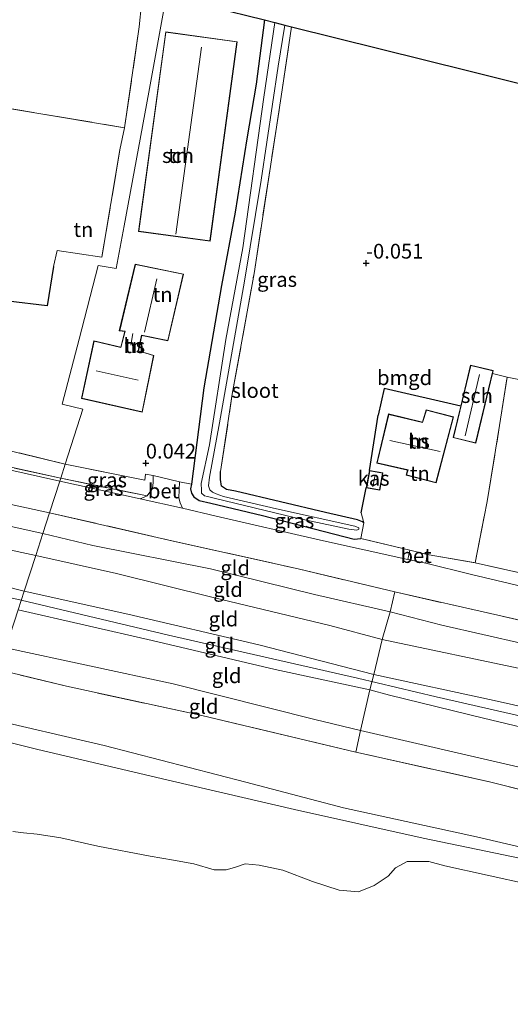
# Model space of a CAD drawing. Units: metres. Extents: x 79998 to 90000, y 418748 to 425003.
# Drawn here: x 80439 to 80522, y 419092 to 419258 of the extents above; entities that cross this region are included whole.
import ezdxf
from ezdxf.enums import TextEntityAlignment as Align

# ---------------------------------------------------------------- set-up
doc = ezdxf.new("R2010")
doc.units = ezdxf.units.M
doc.linetypes.add('IE-TERREINAFSCHEIDING', pattern=[10, 8, -2])
doc.layers.get('0').update_dxf_attribs({"lineweight": 25})
for name, color, linetype in [('B-ME-GW-HOOGTEPUNT-S-B1', 10, 'Continuous'), ('B-ME-GW-INSTEEKWATERGANG-L-B1', 10, 'Continuous'), ('B-ME-IE-TERREINAFSCHEIDING-HAAG-L-B1', 10, 'Continuous'), ('B-ME-IE-TERREINAFSCHEIDING-HAAGRASTER-L-B1', 10, 'Continuous'), ('B-ME-KG-KADASTRAAL-OPNAMEDTMGRENS-L-B1', 10, 'Continuous')]:
    doc.layers.add(name, color=color, linetype=linetype)
for name, color, linetype, lineweight in [('B-ME-GW-KRUINLIJN-L-B1', 93, 'Continuous', 18), ('B-ME-GW-TEENLIJN-L-B1', 93, 'Continuous', 18), ('B-ME-IE-GRASLAND-GV-B6', 93, 'Continuous', 18), ('B-ME-IE-GRONDWERKLIJN-GROND_INGERICHT-GV-B6', 253, 'Continuous', 18), ('B-ME-IE-HULPGEOMETRIE-L-B1', 53, 'Continuous', 18), ('B-ME-IE-TERREINAFSCHEIDING-DOORGANG-L-B1', 8, 'IE-TERREINAFSCHEIDING-KUNSTMATIG-OPEN', 18), ('B-ME-IE-TERREINAFSCHEIDING-RASTERHEKWERK-L-B1', 8, 'IE-TERREINAFSCHEIDING', 18), ('B-ME-KG-KADASTRAAL-DAKRAND-L-B1', 13, 'Continuous', 18), ('B-ME-KG-KADASTRAAL-NOKLIJN-L-B1', 13, 'Continuous', 18), ('B-ME-OG-BEBOUWING-GV-B6', 173, 'Continuous', 18), ('B-ME-OG-WATER-GV-B6', 153, 'Continuous', 18), ('B-ME-VH-VERH_SOORT-BETON-OVERIG-GV-B6', 8, 'IE-TERREINAFSCHEIDING-NATUURLIJK-HOUTWAL', 18), ('B-ME-VH-VERH_SOORT-BITUMEN-GV-B6', 8, 'IE-TERREINAFSCHEIDING-NATUURLIJK-HOUTWAL', 18)]:
    doc.layers.add(name, color=color, linetype=linetype, lineweight=lineweight)
doc.styles.add('NLCS-ISO', font='NLCS-ISO.TTF')
doc.linetypes.add('IE-TERREINAFSCHEIDING-KUNSTMATIG-OPEN', pattern='A,7,-1.5,[67,NLCS.SHX,S=0.75,R=0,X=0,Y=0],-1.5', length=10)
doc.linetypes.add('IE-TERREINAFSCHEIDING-NATUURLIJK-HOUTWAL', pattern='A,7,-1.5,[67,NLCS.SHX,S=0.75,R=45,X=0,Y=0],-1.5,7,-1.5,[70,NLCS.SHX,S=0.75,R=0,X=0,Y=0],-1.5', length=20)

# ---------------------------------------------------------------- blocks, each defined once
blk = doc.blocks.new('hoogtepunt')
for p, q in [((-0.5, 0), (0.5, 0)), ((0, 0.5), (0, -0.5))]:
    blk.add_line(p, q)

msp = doc.modelspace()

# ---------------------------------------------------------------- linework, layer by layer
at = {"layer": 'B-ME-GW-INSTEEKWATERGANG-L-B1'}
for points in [[(80480.88, 419258.443, -0.26), (80479.449, 419247.567, -0.357), (80477.864, 419238.302, -0.186), (80475.905, 419225.901, 0.035), (80473.586, 419213.44, -0.039), (80470.621, 419196.129, -0.145), (80468.488, 419179.845, -0.178), (80468.324, 419179.04, -0.161), (80468.521, 419178.295, -0.088), (80468.922, 419177.657, -0.08), (80469.841, 419177.03, -0.039), (80471.763, 419176.606, -0.014), (80480.522, 419174.492, 0.051), (80496.07, 419170.532, 0.051), (80497.206, 419170.609, 0.051)], [(80497.692, 419173.282, 0.051), (80497.481, 419173.433, 0.059), (80496.647, 419173.777, 0.068), (80491.216, 419175.031, 0.108), (80475.986, 419178.635, 0.084), (80474.454, 419178.939, 0.108), (80473.59, 419179.463, 0.092), (80473.436, 419180.624, 0.051), (80473.432, 419181.994, 0.002)]]:
    msp.add_polyline3d(points, dxfattribs=at)
at = {"layer": 'B-ME-GW-KRUINLIJN-L-B1'}
for points in [[(80106.116, 419247.814, 2.043), (80127.883, 419242.982, 2.043), (80154.769, 419236.88, 2.012), (80181.308, 419230.967, 2.059), (80212.13, 419223.963, 2.028), (80240.739, 419217.406, 1.981), (80274.392, 419209.601, 1.974), (80301.694, 419203.532, 1.765), (80332.714, 419196.386, 1.819), (80366.487, 419188.706, 1.811), (80391.28, 419183.175, 1.966), (80419.815, 419176.64, 1.85), (80443.337, 419171.45, 1.883)], [(80067.244, 419243.394, 4.985), (80092.97, 419237.734, 5.055), (80118.434, 419231.751, 5.086), (80146.252, 419225.52, 5.039), (80178.224, 419218.564, 5.001), (80207.697, 419211.656, 5.039), (80230.961, 419206.682, 5.063), (80262.817, 419199.356, 5.032), (80292.706, 419192.481, 4.97), (80326.008, 419185.111, 4.854), (80356.94, 419178.722, 4.645), (80386.052, 419172.737, 4.544), (80415.285, 419165.58, 4.536), (80439.692, 419160.165, 4.604)], [(80440.194, 419161.719, 4.529), (80433.248, 419163.457, 4.511), (80422.544, 419166.061, 4.402), (80388.913, 419173.939, 4.309), (80373.692, 419177.138, 4.379), (80348.705, 419182.568, 4.379), (80335.799, 419185.127, 4.542), (80311.87, 419190.309, 4.658), (80287.548, 419195.531, 4.813), (80266.51, 419200.623, 4.805), (80240.618, 419206.01, 4.805), (80212.582, 419212.065, 4.874), (80187.165, 419218.196, 4.867), (80164.067, 419223.443, 4.859), (80140.106, 419229.04, 4.874), (80111.137, 419235.223, 4.944), (80081.844, 419241.67, 4.944), (80067.634, 419244.599, 4.944)], [(80443.337, 419171.45, 1.883), (80451.791, 419169.455, 1.877), (80471.708, 419165.512, 1.844), (80489.358, 419161.158, 1.95), (80502.143, 419158.225, 1.901)], [(80440.194, 419161.719, 4.529), (80457.731, 419157.828, 4.464), (80479.899, 419152.588, 4.464), (80499.37, 419147.616, 4.713)], [(80439.692, 419160.165, 4.604), (80464.642, 419154.235, 4.661), (80496.628, 419146.982, 4.751), (80509.934, 419143.802, 4.849), (80546.78, 419135.385, 4.898), (80573.564, 419129.298, 4.832), (80614.693, 419120.068, 4.824), (80629.995, 419116.698, 5.012), (80651.937, 419112.384, 5.004), (80679.308, 419105.704, 4.873), (80707.515, 419099.792, 4.906), (80744.037, 419091.989, 4.841), (80772.754, 419085.235, 4.759), (80801.382, 419079.021, 4.751), (80811.95, 419076.348, 4.808)], [(80618.034, 419117.659, 4.615), (80617.974, 419118.019, 4.787), (80617.584, 419118.14, 4.795), (80614.388, 419118.873, 4.844), (80599.638, 419121.816, 4.713), (80584.858, 419124.938, 4.689), (80569.274, 419128.225, 4.648), (80554.044, 419131.829, 4.632), (80534.687, 419136.198, 4.664), (80517.95, 419140.184, 4.664), (80502.042, 419144.084, 4.771), (80498.728, 419144.99, 4.73), (80482.675, 419148.422, 4.697), (80461.858, 419153.329, 4.673), (80439.163, 419158.528, 4.595)], [(80674.293, 419119.644, 1.958), (80666.856, 419121.605, 1.893), (80654.222, 419124.748, 1.918), (80629.937, 419129.787, 1.934), (80606.916, 419135.035, 2.024), (80582.752, 419140.464, 1.991), (80555.393, 419146.628, 1.95), (80531.739, 419151.215, 2.065), (80510.874, 419155.966, 2.016), (80502.143, 419158.225, 1.901)], [(80701.636, 419111.826, 2.523), (80690.608, 419112.417, 3.07), (80679.383, 419113.754, 3.454), (80660.61, 419115.033, 4.517), (80642.353, 419116.323, 4.934), (80633.064, 419117.83, 4.877), (80618.459, 419121.241, 4.713), (80603.337, 419124.641, 4.64), (80580.808, 419129.821, 4.722), (80561.271, 419134.161, 4.615), (80541.661, 419138.266, 4.722), (80519.732, 419143.175, 4.771), (80499.37, 419147.616, 4.713)], [(80433.272, 419140.29, 1.439), (80453.723, 419135.582, 1.48), (80477.722, 419129.347, 1.423), (80494.261, 419124.995, 1.325), (80516.784, 419120.073, 1.358), (80545.76, 419113.324, 1.423), (80568.084, 419108.036, 1.431), (80588.691, 419103.28, 1.48), (80612.084, 419097.575, 1.456), (80633.261, 419092.727, 1.374), (80651.207, 419089.052, 1.472), (80671.024, 419086.167, 1.382), (80680.698, 419084.796, 1.415), (80699.455, 419080.699, 1.407), (80718.373, 419076.294, 1.472), (80743.877, 419071.048, 1.35), (80763.878, 419066.822, 1.284), (80785.02, 419062.413, 1.219), (80805.976, 419057.851, 1.2)]]:
    msp.add_polyline3d(points, dxfattribs=at)
at = {"layer": 'B-ME-GW-TEENLIJN-L-B1'}
for points in [[(80442.134, 419167.726, 2.192), (80430.817, 419170.149, 2.144), (80407.391, 419175.904, 2.183), (80381.623, 419181.171, 2.183), (80359.708, 419186.049, 2.167), (80331.862, 419192.451, 2.152), (80308.935, 419197.726, 2.082), (80284.183, 419203.65, 2.105), (80262.772, 419207.544, 2.221), (80234.58, 419214.296, 2.26), (80199.255, 419222.459, 2.314), (80176.134, 419227.632, 2.322), (80157.263, 419232.13, 2.283), (80131.19, 419237.979, 2.276), (80103.667, 419244.117, 2.423), (80095.089, 419245.734, 2.485), (80083.25, 419247.556, 2.725), (80076.879, 419248.972, 2.825), (80069.219, 419249.508, 3.365)], [(80442.134, 419167.726, 2.192), (80455.826, 419164.684, 2.258), (80471.969, 419160.711, 2.291), (80491.956, 419155.89, 2.323), (80500.769, 419153.515, 2.294)], [(80674.293, 419119.644, 1.958), (80673.761, 419119.364, 2.016), (80672.961, 419119.269, 2.016), (80670.611, 419119.141, 2.081), (80655.619, 419121.302, 2.261), (80638.242, 419123.775, 2.318), (80621.852, 419127.225, 2.375), (80600.134, 419131.983, 2.285), (80575.034, 419137.703, 2.302), (80548.25, 419143.517, 2.334), (80524.873, 419148.446, 2.359), (80500.769, 419153.515, 2.294)], [(80437.097, 419152.132, 2.138), (80465.413, 419146.015, 2.057), (80489.383, 419139.96, 2.081), (80497.102, 419138.083, 2.048), (80523.789, 419131.957, 2.032), (80548.3, 419125.992, 1.918), (80563.687, 419123.451, 2.097), (80577.839, 419121.892, 2.768), (80594.868, 419119.955, 3.544), (80609.591, 419118.305, 4.141), (80618.034, 419117.659, 4.615)], [(80805.232, 419055.549, 0.592), (80803.542, 419055.9, 0.6), (80780.165, 419060.83, 0.559), (80756.949, 419065.453, 0.527), (80733.944, 419069.925, 0.527), (80713.109, 419074.495, 0.519), (80689.301, 419080.243, 0.764), (80671.08, 419084.688, 0.813), (80657.854, 419086.473, 0.813), (80648.662, 419088.294, 0.805), (80632.692, 419091.442, 0.78), (80613.047, 419095.986, 0.846), (80589.414, 419102.022, 0.813), (80573.571, 419105.303, 0.886), (80555.835, 419108.828, 0.968), (80543.532, 419112.211, 0.829), (80524.307, 419116.453, 0.813), (80507.737, 419119.874, 0.731), (80485.964, 419124.734, 0.87), (80465.28, 419129.515, 0.878), (80442.519, 419134.887, 0.821), (80432.34, 419137.403, 0.75)]]:
    msp.add_polyline3d(points, dxfattribs=at)
at = {"layer": 'B-ME-IE-GRASLAND-GV-B6'}
for points in [[(80497.206, 419170.609, 0.051), (80496.07, 419170.532, 0.051), (80480.522, 419174.492, 0.051), (80471.763, 419176.606, -0.014), (80469.841, 419177.03, -0.039), (80468.922, 419177.657, -0.08), (80468.521, 419178.295, -0.088), (80468.324, 419179.04, -0.161), (80468.488, 419179.845, -0.178), (80470.621, 419196.129, -0.145), (80473.586, 419213.44, -0.039), (80475.905, 419225.901, 0.035), (80477.864, 419238.302, -0.186), (80479.449, 419247.567, -0.357), (80480.88, 419258.443, -0.26), (80482.647, 419258.002, -1.24), (80480.738, 419245.371, -1.24), (80477.198, 419219.852, -1.24), (80474.351, 419204.302, -1.24), (80471.577, 419186.505, -1.24), (80470.141, 419179.932, -1.24), (80470.217, 419178.796, -1.24), (80470.228, 419178.279, -1.24), (80470.702, 419177.876, -1.24), (80471.248, 419177.707, -1.24), (80472.366, 419177.446, -1.24), (80486.141, 419174.121, -1.24), (80495.129, 419172.193, -1.24), (80496.529, 419172.016, -1.24), (80496.836, 419172.178, -1.24), (80496.831, 419172.436, -1.24), (80496.152, 419172.732, -1.24), (80482.929, 419175.629, -1.24), (80473.911, 419177.738, -1.24), (80472.686, 419178.203, -1.24), (80472.085, 419178.474, -1.24), (80471.611, 419178.878, -1.24), (80471.39, 419179.545, -1.24), (80471.591, 419181.024, -1.24), (80473.231, 419190.186, -1.24), (80477.5, 419214.196, -1.24), (80480.315, 419231.296, -1.24), (80483.211, 419250.595, -1.24), (80484.345, 419257.578, -1.24), (80485.471, 419257.296, -0.137), (80483.683, 419245.486, -0.129), (80479.102, 419215.497, -0.088), (80475.428, 419195.069, -0.112), (80473.432, 419181.994, 0.002), (80473.436, 419180.624, 0.051), (80473.59, 419179.463, 0.092), (80474.454, 419178.939, 0.108), (80475.986, 419178.635, 0.084), (80491.216, 419175.031, 0.108), (80496.647, 419173.777, 0.068), (80497.481, 419173.433, 0.059), (80497.692, 419173.282, 0.051), (80497.206, 419170.609, 0.051)], [(80397.342, 419194.424, -0.165), (80396.668, 419192.005, 0.113), (80416.466, 419187.572, 0.091), (80434.618, 419183.415, 0.061), (80446.365, 419180.825, 0.055), (80446.198, 419180.307, 0.133), (80424.777, 419185.117, 0.129), (80407.017, 419189.147, 0.098), (80395.519, 419191.674, 0.11), (80394.926, 419192.803, -0.116), (80394.867, 419193.373, -0.168), (80395.091, 419194.091, -0.236), (80395.319, 419194.571, -0.304), (80397.342, 419194.424, -0.165)], [(80397.342, 419194.424, -0.165), (80415.705, 419190.438, -0.112), (80428.407, 419187.742, -0.188), (80447.143, 419183.231, -0.11), (80446.365, 419180.825, 0.055), (80434.618, 419183.415, 0.061), (80416.466, 419187.572, 0.091), (80396.668, 419192.005, 0.113), (80397.342, 419194.424, -0.165)], [(80462.027, 419181.274, -0.053), (80462.049, 419180.24, -0.037), (80461.987, 419179.489, -0.02), (80461.818, 419178.943, -0.004), (80461.013, 419177.829, 0.113), (80446.365, 419180.825, 0.055), (80447.143, 419183.231, -0.11), (80460.595, 419180.519, -0.045), (80460.729, 419181.505, -0.037), (80462.027, 419181.274, -0.053)], [(80446.365, 419180.825, 0.055), (80461.013, 419177.829, 0.113), (80459.848, 419177.368, 0.098), (80446.198, 419180.307, 0.133), (80446.365, 419180.825, 0.055)], [(80497.206, 419170.609, 0.051), (80505.496, 419168.64, 0.1), (80505.138, 419167.063, 0.073), (80490.367, 419170.354, 0.11), (80472.711, 419174.411, 0.086), (80467.006, 419175.75, 0.127), (80466.599, 419176.646, 0.127), (80466.348, 419177.494, 0.094), (80466.463, 419180.216, -0.112), (80468.488, 419179.845, -0.178), (80468.324, 419179.04, -0.161), (80468.521, 419178.295, -0.088), (80468.922, 419177.657, -0.08), (80469.841, 419177.03, -0.039), (80471.763, 419176.606, -0.014), (80480.522, 419174.492, 0.051), (80496.07, 419170.532, 0.051), (80497.206, 419170.609, 0.051)], [(80508.434, 419167.901, 0.084), (80516.557, 419166.498, 0.117), (80546.332, 419159.843, 0.166), (80560.98, 419156.847, 0.264), (80577.868, 419153.072, 0.174), (80578.79, 419154.669, 0.207), (80578.628, 419152.346, 0.2), (80578.201, 419151.794, 0.184), (80577.719, 419151.344, 0.176), (80577.208, 419151.075, 0.167), (80576.354, 419151.082, 0.135), (80561.731, 419154.157, 0.098), (80544.569, 419158.017, 0.11), (80529.982, 419161.208, 0.143), (80515.948, 419164.528, 0.086), (80508.19, 419166.418, 0.098), (80508.434, 419167.901, 0.084)], [(80545.76, 419113.324, 1.423), (80516.784, 419120.073, 1.358), (80494.261, 419124.995, 1.325), (80477.722, 419129.347, 1.423), (80453.723, 419135.582, 1.48), (80433.272, 419140.29, 1.439), (80435.882, 419148.368, 1.971), (80447.328, 419145.607, 1.905), (80470.267, 419140.642, 1.832), (80496.334, 419134.452, 1.824), (80518.989, 419129.403, 1.889), (80544.467, 419122.967, 1.848)], [(80524.307, 419116.453, 0.813), (80507.737, 419119.874, 0.731), (80485.964, 419124.734, 0.87), (80465.28, 419129.515, 0.878), (80442.519, 419134.887, 0.821), (80432.34, 419137.403, 0.75), (80433.272, 419140.29, 1.439), (80453.723, 419135.582, 1.48), (80477.722, 419129.347, 1.423), (80494.261, 419124.995, 1.325), (80516.784, 419120.073, 1.358), (80545.76, 419113.324, 1.423)], [(80428.653, 419125.987, 0.478), (80432.34, 419137.403, 0.75), (80442.519, 419134.887, 0.821), (80465.28, 419129.515, 0.878), (80485.964, 419124.734, 0.87), (80507.737, 419119.874, 0.731), (80524.307, 419116.453, 0.813)], [(80525.757, 419112.013, 0.478), (80511.4, 419115.176, 0.478), (80508.721, 419115.92, 0.478), (80505.049, 419115.945, 0.478), (80503.081, 419114.843, 0.478), (80501.792, 419113.445, 0.478), (80499.421, 419111.869, 0.478), (80496.781, 419110.804, 0.478), (80493.518, 419111.044, 0.478), (80489.013, 419112.525, 0.478), (80483.956, 419114.434, 0.478), (80479.955, 419115.33, 0.478), (80477.623, 419115.539, 0.478), (80475.801, 419114.905, 0.478), (80474.387, 419114.487, 0.478), (80472.344, 419114.521, 0.478), (80468.884, 419115.507, 0.478), (80465.483, 419116.133, 0.478), (80461.502, 419116.818, 0.478), (80452.638, 419118.536, 0.478), (80446.393, 419119.928, 0.478), (80442.398, 419120.567, 0.478), (80440.066, 419120.775, 0.478), (80438.252, 419120.995, 0.478)]]:
    msp.add_polyline3d(points, dxfattribs=at)
at = {"layer": 'B-ME-IE-GRONDWERKLIJN-GROND_INGERICHT-GV-B6'}
for points in [[(80460.383, 419263.264, -0.063), (80460.07, 419261.101, -0.045), (80459.67, 419257.289, -0.075), (80457.18, 419240.192, -0.105), (80424.023, 419245.715, -0.18), (80402.033, 419249.178, -0.18), (80375.701, 419253.363, -0.112), (80376.936, 419260.615, -0.112), (80379.614, 419277.81, -0.18), (80380.069, 419281.001, -0.182), (80408.025, 419274.827, -0.159), (80446.4, 419266.352, -0.196), (80460.383, 419263.264, -0.063)], [(80460.383, 419263.264, -0.063), (80464.249, 419262.41, -0.048), (80461.267, 419246.216, -0.188), (80457.097, 419223.571, -0.008), (80455.766, 419216.343, -0.022), (80452.689, 419216.828, -0.067), (80449.477, 419204.363, -0.114), (80446.641, 419193.361, -0.24), (80450.139, 419192.507, -0.217), (80447.143, 419183.231, -0.11), (80428.407, 419187.742, -0.188), (80429.348, 419193.039, -0.263), (80432.837, 419211.321, -0.18), (80437.483, 419210.818, -0.15), (80444.085, 419210.022, -0.157), (80445.141, 419216.701, -0.127), (80445.753, 419219.423, -0.142), (80453.337, 419218.242, -0.03), (80456.399, 419236.42, -0.052), (80457.18, 419240.192, -0.105), (80459.67, 419257.289, -0.075), (80460.07, 419261.101, -0.045), (80460.383, 419263.264, -0.063)], [(80466.463, 419180.216, -0.112), (80462.027, 419181.274, -0.053), (80460.729, 419181.505, -0.037), (80460.595, 419180.519, -0.045), (80447.143, 419183.231, -0.11), (80450.139, 419192.507, -0.217), (80446.641, 419193.361, -0.24), (80449.477, 419204.363, -0.114), (80452.689, 419216.828, -0.067), (80455.766, 419216.343, -0.022), (80457.097, 419223.571, -0.008), (80461.267, 419246.216, -0.188), (80464.249, 419262.41, -0.048), (80472.142, 419260.626, -0.022), (80480.88, 419258.443, -0.26), (80479.449, 419247.567, -0.357), (80477.864, 419238.302, -0.186), (80475.905, 419225.901, 0.035), (80473.586, 419213.44, -0.039), (80470.621, 419196.129, -0.145), (80468.488, 419179.845, -0.178), (80466.463, 419180.216, -0.112)], [(80459.537, 419222.621, 0.11), (80471.65, 419220.969, 0.11), (80476.259, 419254.753, 0.11), (80464.146, 419256.405, 0.11), (80459.537, 419222.621, 0.11)], [(80497.692, 419173.282, 0.051), (80497.481, 419173.433, 0.059), (80496.647, 419173.777, 0.068), (80491.216, 419175.031, 0.108), (80475.986, 419178.635, 0.084), (80474.454, 419178.939, 0.108), (80473.59, 419179.463, 0.092), (80473.436, 419180.624, 0.051), (80473.432, 419181.994, 0.002), (80475.428, 419195.069, -0.112), (80479.102, 419215.497, -0.088), (80483.683, 419245.486, -0.129), (80485.471, 419257.296, -0.137), (80515.492, 419249.798, -0.187), (80555.507, 419239.803, 0.001)], [(80457.18, 419240.192, -0.105), (80456.399, 419236.42, -0.052), (80453.337, 419218.242, -0.03), (80445.753, 419219.423, -0.142), (80445.141, 419216.701, -0.127), (80444.085, 419210.022, -0.157), (80437.483, 419210.818, -0.15), (80432.837, 419211.321, -0.18), (80429.348, 419193.039, -0.263), (80428.407, 419187.742, -0.188), (80415.705, 419190.438, -0.112), (80397.342, 419194.424, -0.165), (80401.434, 419211.101, -0.285), (80401.764, 419212.415, -0.308), (80387.824, 419215.182, -0.3), (80372.01, 419217.745, -0.188), (80369.453, 419218.383, -0.248), (80371.129, 419228.569, -0.172), (80373.405, 419239.67, -0.218), (80375.701, 419253.363, -0.112), (80402.033, 419249.178, -0.18), (80424.023, 419245.715, -0.18), (80457.18, 419240.192, -0.105)], [(80616.465, 419211.782, 0.028), (80597.654, 419213.331, -0.042), (80595.225, 419199.059, -0.11), (80589.863, 419168.172, -0.021), (80587.622, 419152.293, 0.305), (80578.79, 419154.669, 0.207), (80577.868, 419153.072, 0.174), (80560.98, 419156.847, 0.264), (80546.332, 419159.843, 0.166), (80516.557, 419166.498, 0.117), (80518.584, 419176.91, -0.12), (80520.687, 419189.78, -0.129), (80521.935, 419197.952, -0.112), (80529.385, 419196.454, -0.086), (80529.208, 419195.578, 0.085), (80541.899, 419193.013, 0.085), (80543.986, 419203.337, 0.085), (80550.563, 419209.355, 0.118), (80554.66, 419234.479, 0.004), (80555.507, 419239.803, 0.001), (80565.041, 419237.422, -0.019), (80565.139, 419230.676, -0.088), (80617.418, 419224.339, 0.059), (80616.465, 419211.782, 0.028)], [(80460.183, 419192.013, -0.005), (80462.122, 419201.625, -0.005), (80459.542, 419202.424, -0.005), (80460.087, 419204.984, -0.005), (80464.532, 419204.121, -0.005), (80467.163, 419215.407, -0.005), (80459.004, 419217.067, -0.005), (80456.293, 419205.801, -0.005), (80457.201, 419205.691, -0.005), (80456.535, 419203.008, -0.005), (80451.98, 419204.076, -0.005), (80449.913, 419194.329, -0.005), (80460.183, 419192.013, -0.005)], [(80312.126, 419204.743, 0.286), (80333.131, 419200.067, 0.208), (80357.166, 419194.447, 0.139), (80378.781, 419189.905, 0.208), (80404.563, 419183.904, 0.162), (80428.326, 419178.45, 0.154), (80444.481, 419174.991, 0.172), (80443.337, 419171.45, 1.883), (80419.815, 419176.64, 1.85), (80391.28, 419183.175, 1.966), (80366.487, 419188.706, 1.811), (80332.714, 419196.386, 1.819)], [(80529.385, 419196.454, -0.086), (80521.935, 419197.952, -0.112), (80519.487, 419198.587, -0.095), (80519.604, 419199.078, 0.028), (80515.758, 419199.999, 0.028), (80514.096, 419193.06, -0.031), (80501.135, 419196.007, -0.039), (80500.093, 419191.537, 0.068), (80498.662, 419182.16, 0.028), (80498.116, 419179.213, 0.028), (80497.268, 419174.954, 0.068), (80497.692, 419173.282, 0.051)], [(80497.206, 419170.609, 0.051), (80497.692, 419173.282, 0.051), (80497.268, 419174.954, 0.068), (80498.116, 419179.213, 0.028), (80500.391, 419178.791, 0.028), (80500.937, 419181.739, 0.028), (80498.662, 419182.16, 0.028), (80500.093, 419191.537, 0.068), (80501.135, 419196.007, -0.039), (80514.096, 419193.06, -0.031), (80512.813, 419187.702, 0.028), (80516.659, 419186.781, 0.028), (80519.487, 419198.587, -0.095), (80521.935, 419197.952, -0.112), (80520.687, 419189.78, -0.129), (80518.584, 419176.91, -0.12), (80516.557, 419166.498, 0.117), (80508.434, 419167.901, 0.084), (80505.496, 419168.64, 0.1), (80497.206, 419170.609, 0.051)], [(80332.714, 419196.386, 1.819), (80366.487, 419188.706, 1.811), (80391.28, 419183.175, 1.966), (80419.815, 419176.64, 1.85), (80443.337, 419171.45, 1.883), (80442.134, 419167.726, 2.192), (80430.817, 419170.149, 2.144), (80407.391, 419175.904, 2.183), (80381.623, 419181.171, 2.183), (80359.708, 419186.049, 2.167), (80331.862, 419192.451, 2.152)], [(80331.862, 419192.451, 2.152), (80359.708, 419186.049, 2.167), (80381.623, 419181.171, 2.183), (80407.391, 419175.904, 2.183), (80430.817, 419170.149, 2.144), (80442.134, 419167.726, 2.192), (80440.194, 419161.719, 4.529), (80433.248, 419163.457, 4.511), (80422.544, 419166.061, 4.402), (80388.913, 419173.939, 4.309), (80373.692, 419177.138, 4.379), (80348.705, 419182.568, 4.379), (80335.799, 419185.127, 4.542), (80311.87, 419190.309, 4.658)], [(80512.886, 419191.217, -0.037), (80508.272, 419192.419, -0.037), (80507.618, 419190.307, -0.037), (80501.878, 419191.707, -0.037), (80499.908, 419183.386, -0.037), (80505.109, 419182.204, -0.037), (80504.843, 419181.345, -0.037), (80509.94, 419180.028, -0.037), (80512.886, 419191.217, -0.037)], [(80311.87, 419190.309, 4.658), (80335.799, 419185.127, 4.542), (80348.705, 419182.568, 4.379), (80373.692, 419177.138, 4.379), (80388.913, 419173.939, 4.309), (80422.544, 419166.061, 4.402), (80433.248, 419163.457, 4.511), (80440.194, 419161.719, 4.529), (80439.163, 419158.528, 4.595)], [(80502.143, 419158.225, 1.901), (80489.358, 419161.158, 1.95), (80471.708, 419165.512, 1.844), (80451.791, 419169.455, 1.877), (80443.337, 419171.45, 1.883), (80444.481, 419174.991, 0.172), (80464.697, 419170.356, 0.196), (80486.548, 419165.471, 0.229), (80502.924, 419161.577, 0.405), (80502.143, 419158.225, 1.901)], [(80500.769, 419153.515, 2.294), (80491.956, 419155.89, 2.323), (80471.969, 419160.711, 2.291), (80455.826, 419164.684, 2.258), (80442.134, 419167.726, 2.192), (80443.337, 419171.45, 1.883), (80451.791, 419169.455, 1.877), (80471.708, 419165.512, 1.844), (80489.358, 419161.158, 1.95), (80502.143, 419158.225, 1.901), (80500.769, 419153.515, 2.294)], [(80499.37, 419147.616, 4.713), (80479.899, 419152.588, 4.464), (80457.731, 419157.828, 4.464), (80440.194, 419161.719, 4.529), (80442.134, 419167.726, 2.192), (80455.826, 419164.684, 2.258), (80471.969, 419160.711, 2.291), (80491.956, 419155.89, 2.323), (80500.769, 419153.515, 2.294), (80499.37, 419147.616, 4.713)], [(80499.37, 419147.616, 4.713), (80498.728, 419144.99, 4.73), (80482.675, 419148.422, 4.697), (80461.858, 419153.329, 4.673), (80439.163, 419158.528, 4.595), (80440.194, 419161.719, 4.529), (80457.731, 419157.828, 4.464), (80479.899, 419152.588, 4.464), (80499.37, 419147.616, 4.713)], [(80531.739, 419151.215, 2.065), (80510.874, 419155.966, 2.016), (80502.143, 419158.225, 1.901), (80502.924, 419161.577, 0.405), (80520.354, 419157.617, 0.266), (80541.712, 419152.799, 0.315)], [(80498.728, 419144.99, 4.73), (80497.102, 419138.083, 2.048), (80489.383, 419139.96, 2.081), (80465.413, 419146.015, 2.057), (80437.097, 419152.132, 2.138), (80439.163, 419158.528, 4.595), (80461.858, 419153.329, 4.673), (80482.675, 419148.422, 4.697), (80498.728, 419144.99, 4.73)], [(80500.769, 419153.515, 2.294), (80502.143, 419158.225, 1.901), (80510.874, 419155.966, 2.016), (80531.739, 419151.215, 2.065), (80555.393, 419146.628, 1.95), (80582.752, 419140.464, 1.991), (80606.916, 419135.035, 2.024), (80629.937, 419129.787, 1.934), (80654.222, 419124.748, 1.918), (80666.856, 419121.605, 1.893), (80674.293, 419119.644, 1.958), (80673.761, 419119.364, 2.016), (80672.961, 419119.269, 2.016), (80670.611, 419119.141, 2.081), (80655.619, 419121.302, 2.261), (80638.242, 419123.775, 2.318), (80621.852, 419127.225, 2.375), (80600.134, 419131.983, 2.285), (80575.034, 419137.703, 2.302), (80548.25, 419143.517, 2.334), (80524.873, 419148.446, 2.359), (80500.769, 419153.515, 2.294)], [(80541.661, 419138.266, 4.722), (80519.732, 419143.175, 4.771), (80499.37, 419147.616, 4.713), (80500.769, 419153.515, 2.294), (80524.873, 419148.446, 2.359)], [(80496.334, 419134.452, 1.824), (80470.267, 419140.642, 1.832), (80447.328, 419145.607, 1.905), (80435.882, 419148.368, 1.971), (80437.097, 419152.132, 2.138), (80465.413, 419146.015, 2.057), (80489.383, 419139.96, 2.081), (80497.102, 419138.083, 2.048), (80496.334, 419134.452, 1.824)], [(80534.687, 419136.198, 4.664), (80517.95, 419140.184, 4.664), (80502.042, 419144.084, 4.771), (80498.728, 419144.99, 4.73), (80499.37, 419147.616, 4.713), (80519.732, 419143.175, 4.771), (80541.661, 419138.266, 4.722)], [(80498.728, 419144.99, 4.73), (80502.042, 419144.084, 4.771), (80517.95, 419140.184, 4.664), (80534.687, 419136.198, 4.664), (80554.044, 419131.829, 4.632), (80569.274, 419128.225, 4.648), (80584.858, 419124.938, 4.689), (80599.638, 419121.816, 4.713), (80614.388, 419118.873, 4.844), (80617.584, 419118.14, 4.795), (80617.974, 419118.019, 4.787), (80618.034, 419117.659, 4.615), (80609.591, 419118.305, 4.141), (80594.868, 419119.955, 3.544), (80577.839, 419121.892, 2.768), (80563.687, 419123.451, 2.097), (80548.3, 419125.992, 1.918), (80523.789, 419131.957, 2.032), (80497.102, 419138.083, 2.048), (80498.728, 419144.99, 4.73)], [(80544.467, 419122.967, 1.848), (80518.989, 419129.403, 1.889), (80496.334, 419134.452, 1.824), (80497.102, 419138.083, 2.048), (80523.789, 419131.957, 2.032)]]:
    msp.add_polyline3d(points, dxfattribs=at)
at = {"layer": 'B-ME-IE-HULPGEOMETRIE-L-B1'}
for points in [[(80464.249, 419262.41, -0.048), (80461.267, 419246.216, -0.188), (80457.097, 419223.571, -0.008), (80455.766, 419216.343, -0.022), (80452.689, 419216.828, -0.067), (80449.477, 419204.363, -0.114), (80446.641, 419193.361, -0.24), (80450.139, 419192.507, -0.217)], [(80411.659, 419073.376, 0.478), (80428.653, 419125.987, 0.478), (80432.34, 419137.403, 0.75), (80433.272, 419140.29, 1.439), (80435.882, 419148.368, 1.971), (80437.097, 419152.132, 2.138), (80439.163, 419158.528, 4.595), (80440.194, 419161.719, 4.529), (80442.134, 419167.726, 2.192), (80443.337, 419171.45, 1.883), (80444.481, 419174.991, 0.172), (80446.198, 419180.307, 0.133), (80446.365, 419180.825, 0.055), (80447.143, 419183.231, -0.11), (80450.139, 419192.507, -0.217)]]:
    msp.add_polyline3d(points, dxfattribs=at)
at = {"layer": 'B-ME-IE-TERREINAFSCHEIDING-DOORGANG-L-B1'}
for p, q in [((80459.67, 419257.289, -0.075), (80460.07, 419261.101, -0.045)), ((80457.18, 419240.192, -0.105), (80456.399, 419236.42, -0.052)), ((80445.753, 419219.423, -0.142), (80445.141, 419216.701, -0.127)), ((80466.463, 419180.216, -0.112), (80462.027, 419181.274, -0.053)), ((80508.434, 419167.901, 0.084), (80505.496, 419168.64, 0.1)), ((80499.37, 419147.616, 4.713), (80498.728, 419144.99, 4.73))]:
    msp.add_line(p, q, dxfattribs=at)
at = {"layer": 'B-ME-IE-TERREINAFSCHEIDING-HAAG-L-B1'}
for p, q in [((80498.662, 419182.16, 0.028), (80500.093, 419191.537, 0.068)), ((80497.268, 419174.954, 0.068), (80498.116, 419179.213, 0.028))]:
    msp.add_line(p, q, dxfattribs=at)
msp.add_polyline3d([(80514.096, 419193.06, -0.031), (80501.135, 419196.007, -0.039), (80500.093, 419191.537, 0.068)], dxfattribs=at)
at = {"layer": 'B-ME-IE-TERREINAFSCHEIDING-HAAGRASTER-L-B1'}
msp.add_polyline3d([(80445.141, 419216.701, -0.127), (80444.085, 419210.022, -0.157), (80437.483, 419210.818, -0.15)], dxfattribs=at)
at = {"layer": 'B-ME-IE-TERREINAFSCHEIDING-RASTERHEKWERK-L-B1'}
for p, q in [((80519.487, 419198.587, -0.095), (80521.935, 419197.952, -0.112)), ((80447.143, 419183.231, -0.11), (80428.407, 419187.742, -0.188)), ((80446.365, 419180.825, 0.055), (80461.013, 419177.829, 0.113)), ((80466.463, 419180.216, -0.112), (80468.488, 419179.845, -0.178)), ((80497.268, 419174.954, 0.068), (80497.692, 419173.282, 0.051)), ((80497.206, 419170.609, 0.051), (80497.692, 419173.282, 0.051)), ((80505.496, 419168.64, 0.1), (80497.206, 419170.609, 0.051)), ((80546.332, 419159.843, 0.166), (80516.557, 419166.498, 0.117))]:
    msp.add_line(p, q, dxfattribs=at)
for points in [[(80373.805, 419254.108, -1.401), (80375.701, 419253.363, -0.112), (80402.033, 419249.178, -0.18), (80424.023, 419245.715, -0.18), (80457.18, 419240.192, -0.105), (80459.67, 419257.289, -0.075)], [(80473.432, 419181.994, 0.002), (80475.428, 419195.069, -0.112), (80479.102, 419215.497, -0.088), (80483.683, 419245.486, -0.129), (80485.471, 419257.296, -0.137)], [(80444.481, 419174.991, 0.172), (80428.326, 419178.45, 0.154), (80404.563, 419183.904, 0.162), (80378.781, 419189.905, 0.208), (80357.166, 419194.447, 0.139), (80333.131, 419200.067, 0.208), (80312.126, 419204.743, 0.286), (80283.563, 419211.449, 0.193), (80260.47, 419216.451, 0.239), (80237.344, 419221.868, 0.286), (80212.87, 419227.382, 0.386), (80184.212, 419233.938, 0.433), (80155.313, 419240.294, 0.596), (80133.5, 419244.979, 0.836)], [(80456.399, 419236.42, -0.052), (80453.337, 419218.242, -0.03), (80445.753, 419219.423, -0.142)], [(80508.434, 419167.901, 0.084), (80516.557, 419166.498, 0.117), (80518.584, 419176.91, -0.12), (80520.687, 419189.78, -0.129), (80521.935, 419197.952, -0.112), (80529.385, 419196.454, -0.086)], [(80446.365, 419180.825, 0.055), (80434.618, 419183.415, 0.061), (80416.466, 419187.572, 0.091), (80396.668, 419192.005, 0.113), (80397.342, 419194.424, -0.165)], [(80447.143, 419183.231, -0.11), (80460.595, 419180.519, -0.045), (80460.729, 419181.505, -0.037), (80462.027, 419181.274, -0.053)], [(80444.481, 419174.991, 0.172), (80464.697, 419170.356, 0.196), (80486.548, 419165.471, 0.229), (80502.924, 419161.577, 0.405), (80520.354, 419157.617, 0.266), (80541.712, 419152.799, 0.315), (80564.03, 419147.769, 0.364), (80585.929, 419143.041, 0.348), (80608.644, 419137.631, 0.397), (80634.052, 419132.073, 0.43), (80645.22, 419129.726, 0.266), (80654.063, 419127.33, 0.356), (80662.564, 419125.211, 0.667), (80672.788, 419122.301, 1.027), (80686.645, 419117.581, 1.542), (80701.566, 419112.703, 2.13), (80701.636, 419111.826, 2.523)], [(80499.37, 419147.616, 4.713), (80500.769, 419153.515, 2.294), (80502.143, 419158.225, 1.901), (80502.924, 419161.577, 0.405)], [(80807.548, 419062.718, 1.652), (80794.101, 419065.762, 1.636), (80768.069, 419071.514, 1.636), (80740.621, 419078.218, 1.783), (80715.081, 419083.903, 1.938), (80695.183, 419088.183, 1.971), (80674.054, 419093.187, 1.824), (80650.106, 419098.208, 2.004), (80624.998, 419103.074, 1.946), (80596.707, 419109.269, 1.799), (80579.122, 419113.004, 1.824), (80567.557, 419115.73, 1.848), (80544.467, 419122.967, 1.848), (80518.989, 419129.403, 1.889), (80496.334, 419134.452, 1.824), (80470.267, 419140.642, 1.832), (80447.328, 419145.607, 1.905), (80435.882, 419148.368, 1.971)], [(80498.728, 419144.99, 4.73), (80497.102, 419138.083, 2.048), (80496.334, 419134.452, 1.824)]]:
    msp.add_polyline3d(points, dxfattribs=at)
at = {"layer": 'B-ME-KG-KADASTRAAL-DAKRAND-L-B1'}
for points in [[(80459.593, 419222.664, 3.376), (80464.189, 419256.349, 3.408), (80476.202, 419254.71, 3.401), (80471.607, 419221.025, 3.368), (80459.593, 419222.664, 3.376)], [(80460.145, 419192.073, 3.392), (80449.972, 419194.367, 3.458), (80452.018, 419204.016, 3.523), (80456.572, 419202.948, 3.458), (80457.263, 419205.733, 3.237), (80456.355, 419205.844, 3.106), (80459.041, 419217.008, 3.098), (80467.102, 419215.368, 3.057), (80464.494, 419204.179, 2.975), (80460.048, 419205.042, 2.86), (80459.484, 419202.389, 3.63), (80462.064, 419201.59, 3.744), (80460.145, 419192.073, 3.392)], [(80519.544, 419199.041, 1.935), (80516.622, 419186.841, 1.976), (80512.873, 419187.739, 2.001), (80515.795, 419199.939, 1.96), (80519.544, 419199.041, 1.935)], [(80512.825, 419191.181, 2.222), (80509.904, 419180.089, 2.304), (80504.906, 419181.38, 2.361), (80505.172, 419182.241, 2.623), (80499.968, 419183.424, 2.737), (80501.915, 419191.647, 2.729), (80507.652, 419190.247, 2.737), (80508.306, 419192.358, 2.214), (80512.825, 419191.181, 2.222)], [(80500.351, 419178.849, 1.305), (80500.879, 419181.699, 1.373), (80498.702, 419182.102, 1.371), (80498.174, 419179.253, 1.303), (80500.351, 419178.849, 1.305)]]:
    msp.add_polyline3d(points, dxfattribs=at)
at = {"layer": 'B-ME-KG-KADASTRAAL-NOKLIJN-L-B1'}
for p, q in [((80465.869, 419222.177, 5.48), (80470.189, 419253.83, 5.3)), ((80460.555, 419205.571, 5.594), (80462.666, 419214.6, 5.561)), ((80458.246, 419203.373, 3.45), (80458.592, 419205.322, 3.466)), ((80459.486, 419197.418, 9.008), (80452.358, 419199.026, 8.852)), ((80514.836, 419187.988, 2.688), (80517.28, 419198.371, 2.68)), ((80510.594, 419185.36, 5.242), (80502.088, 419187.223, 5.316)), ((80499.227, 419179.369, 2.001), (80499.598, 419181.396, 2.009))]:
    msp.add_line(p, q, dxfattribs=at)
at = {"layer": 'B-ME-KG-KADASTRAAL-OPNAMEDTMGRENS-L-B1'}
msp.add_polyline3d([(80464.249, 419262.41, -0.048), (80472.142, 419260.626, -0.022), (80480.88, 419258.443, -0.26), (80482.647, 419258.002, -1.24), (80484.345, 419257.578, -1.24), (80485.471, 419257.296, -0.137), (80515.492, 419249.798, -0.187), (80555.507, 419239.803, 0.001), (80565.041, 419237.422, -0.019)], dxfattribs=at)
at = {"layer": 'B-ME-OG-BEBOUWING-GV-B6'}
for points in [[(80459.537, 419222.621, 0.11), (80464.146, 419256.405, 0.11), (80476.259, 419254.753, 0.11), (80471.65, 419220.969, 0.11), (80459.537, 419222.621, 0.11)], [(80460.183, 419192.013, -0.005), (80449.913, 419194.329, -0.005), (80451.98, 419204.076, -0.005), (80456.535, 419203.008, -0.005), (80457.201, 419205.691, -0.005), (80456.293, 419205.801, -0.005), (80459.004, 419217.067, -0.005), (80467.163, 419215.407, -0.005), (80464.532, 419204.121, -0.005), (80460.087, 419204.984, -0.005), (80459.542, 419202.424, -0.005), (80462.122, 419201.625, -0.005), (80460.183, 419192.013, -0.005)], [(80519.487, 419198.587, -0.095), (80516.659, 419186.781, 0.028), (80512.813, 419187.702, 0.028), (80514.096, 419193.06, -0.031), (80515.758, 419199.999, 0.028), (80519.604, 419199.078, 0.028), (80519.487, 419198.587, -0.095)], [(80512.886, 419191.217, -0.037), (80509.94, 419180.028, -0.037), (80504.843, 419181.345, -0.037), (80505.109, 419182.204, -0.037), (80499.908, 419183.386, -0.037), (80501.878, 419191.707, -0.037), (80507.618, 419190.307, -0.037), (80508.272, 419192.419, -0.037), (80512.886, 419191.217, -0.037)], [(80498.662, 419182.16, 0.028), (80500.937, 419181.739, 0.028), (80500.391, 419178.791, 0.028), (80498.116, 419179.213, 0.028), (80498.662, 419182.16, 0.028)]]:
    msp.add_polyline3d(points, dxfattribs=at)
at = {"layer": 'B-ME-OG-WATER-GV-B6'}
for points in [[(80484.345, 419257.578, -1.24), (80483.211, 419250.595, -1.24), (80480.315, 419231.296, -1.24), (80477.5, 419214.196, -1.24), (80473.231, 419190.186, -1.24), (80471.591, 419181.024, -1.24), (80471.39, 419179.545, -1.24), (80471.611, 419178.878, -1.24), (80472.085, 419178.474, -1.24), (80472.686, 419178.203, -1.24), (80473.911, 419177.738, -1.24), (80482.929, 419175.629, -1.24), (80496.152, 419172.732, -1.24), (80496.831, 419172.436, -1.24), (80496.836, 419172.178, -1.24), (80496.529, 419172.016, -1.24), (80495.129, 419172.193, -1.24), (80486.141, 419174.121, -1.24), (80472.366, 419177.446, -1.24), (80471.248, 419177.707, -1.24), (80470.702, 419177.876, -1.24), (80470.228, 419178.279, -1.24), (80470.217, 419178.796, -1.24), (80470.141, 419179.932, -1.24), (80471.577, 419186.505, -1.24), (80474.351, 419204.302, -1.24), (80477.198, 419219.852, -1.24), (80480.738, 419245.371, -1.24), (80482.647, 419258.002, -1.24), (80484.345, 419257.578, -1.24)], [(80438.252, 419120.995, 0.478), (80440.066, 419120.775, 0.478), (80442.398, 419120.567, 0.478), (80446.393, 419119.928, 0.478), (80452.638, 419118.536, 0.478), (80461.502, 419116.818, 0.478), (80465.483, 419116.133, 0.478), (80468.884, 419115.507, 0.478), (80472.344, 419114.521, 0.478), (80474.387, 419114.487, 0.478), (80475.801, 419114.905, 0.478), (80477.623, 419115.539, 0.478), (80479.955, 419115.33, 0.478), (80483.956, 419114.434, 0.478), (80489.013, 419112.525, 0.478), (80493.518, 419111.044, 0.478), (80496.781, 419110.804, 0.478), (80499.421, 419111.869, 0.478), (80501.792, 419113.445, 0.478), (80503.081, 419114.843, 0.478), (80505.049, 419115.945, 0.478), (80508.721, 419115.92, 0.478), (80511.4, 419115.176, 0.478), (80525.757, 419112.013, 0.478)]]:
    msp.add_polyline3d(points, dxfattribs=at)
at = {"layer": 'B-ME-VH-VERH_SOORT-BETON-OVERIG-GV-B6'}
for points in [[(80466.463, 419180.216, -0.112), (80466.348, 419177.494, 0.094), (80466.599, 419176.646, 0.127), (80467.006, 419175.75, 0.127), (80459.848, 419177.368, 0.098), (80461.013, 419177.829, 0.113), (80461.818, 419178.943, -0.004), (80461.987, 419179.489, -0.02), (80462.049, 419180.24, -0.037), (80462.027, 419181.274, -0.053), (80466.463, 419180.216, -0.112)], [(80505.496, 419168.64, 0.1), (80508.434, 419167.901, 0.084), (80508.19, 419166.418, 0.098), (80505.138, 419167.063, 0.073), (80505.496, 419168.64, 0.1)]]:
    msp.add_polyline3d(points, dxfattribs=at)
at = {"layer": 'B-ME-VH-VERH_SOORT-BITUMEN-GV-B6'}
for points in [[(80328.242, 419206.989, -0.014), (80334.437, 419205.79, 0.102), (80351.471, 419201.904, 0.04), (80364.058, 419198.836, 0.141), (80381.316, 419194.759, 0.094), (80386.379, 419193.729, 0.096), (80391.458, 419192.695, 0.098), (80395.519, 419191.674, 0.11), (80407.017, 419189.147, 0.098), (80424.777, 419185.117, 0.129), (80446.198, 419180.307, 0.133), (80444.481, 419174.991, 0.172), (80428.326, 419178.45, 0.154), (80404.563, 419183.904, 0.162), (80378.781, 419189.905, 0.208), (80357.166, 419194.447, 0.139), (80333.131, 419200.067, 0.208), (80312.126, 419204.743, 0.286)], [(80541.712, 419152.799, 0.315), (80520.354, 419157.617, 0.266), (80502.924, 419161.577, 0.405), (80486.548, 419165.471, 0.229), (80464.697, 419170.356, 0.196), (80444.481, 419174.991, 0.172), (80446.198, 419180.307, 0.133), (80459.848, 419177.368, 0.098), (80467.006, 419175.75, 0.127), (80472.711, 419174.411, 0.086), (80490.367, 419170.354, 0.11), (80505.138, 419167.063, 0.073), (80508.19, 419166.418, 0.098), (80515.948, 419164.528, 0.086), (80529.982, 419161.208, 0.143)]]:
    msp.add_polyline3d(points, dxfattribs=at)

# ---------------------------------------------------------------- block references
at = {"layer": 'B-ME-GW-HOOGTEPUNT-S-B1', "rotation": 90}
for p in [(80498.072, 419217.244, -0.051), (80498.072, 419217.244, -0.051), (80460.778, 419183.382, 0.042), (80460.778, 419183.382, 0.042)]:
    msp.add_blockref('hoogtepunt', p, dxfattribs=at)

# ---------------------------------------------------------------- texts
at = {"layer": 'B-ME-GW-HOOGTEPUNT-S-B1', "ltscale": 0.2, "style": 'NLCS-ISO'}
for s, p in [('-0.051', (80498.072, 419217.244, -0.051)), ('-0.051', (80498.072, 419217.244, -0.051)), ('0.042', (80460.778, 419183.382, 0.042)), ('0.042', (80460.778, 419183.382, 0.042))]:
    msp.add_text(s, height=2.5, dxfattribs=at).set_placement(p, align=Align.BOTTOM_LEFT)
at = {"layer": 'B-ME-IE-GRASLAND-GV-B6', "ltscale": 0.2, "style": 'NLCS-ISO'}
for p in [(80483.008, 419214.4875), (80453.6055, 419179.0965), (80454.207, 419180.53), (80485.922, 419173.6395)]:
    msp.add_text('gras', height=2.5, dxfattribs=at).set_placement(p, align=Align.MIDDLE_CENTER)
at = {"layer": 'B-ME-IE-GRONDWERKLIJN-GROND_INGERICHT-GV-B6', "ltscale": 0.2, "style": 'NLCS-ISO'}
for s, p in [('tn', (80466.2258, 419235.4738)), ('tn', (80450.215, 419222.9421)), ('tn', (80463.6218, 419211.946)), ('tn', (80458.826, 419203.2738)), ('bmgd', (80504.592, 419197.8543)), ('tn', (80507.0378, 419187.0922)), ('tn', (80507.1727, 419181.6356)), ('gld', (80475.913, 419165.642)), ('gld', (80474.7055, 419161.9855)), ('gld', (80473.9218, 419156.9893)), ('gld', (80473.2209, 419152.5151)), ('gld', (80474.4608, 419147.3832)), ('gld', (80470.5711, 419142.1901))]:
    msp.add_text(s, height=2.5, dxfattribs=at).set_placement(p, align=Align.MIDDLE_CENTER)
at = {"layer": 'B-ME-OG-BEBOUWING-GV-B6', "ltscale": 0.2, "style": 'NLCS-ISO'}
for s, p in [('sch', (80466.2258, 419235.4738)), ('hs', (80458.826, 419203.2738)), ('sch', (80516.8434, 419194.8277)), ('hs', (80507.0378, 419187.0922)), ('kas', (80499.3536, 419180.8126))]:
    msp.add_text(s, height=2.5, dxfattribs=at).set_placement(p, align=Align.MIDDLE_CENTER)
at = {"layer": 'B-ME-OG-WATER-GV-B6', "ltscale": 0.2, "style": 'NLCS-ISO'}
msp.add_text('sloot', height=2.5, dxfattribs=at).set_placement((80479.2727, 419195.6888), align=Align.MIDDLE_CENTER)
at = {"layer": 'B-ME-VH-VERH_SOORT-BETON-OVERIG-GV-B6', "ltscale": 0.2, "style": 'NLCS-ISO'}
for p in [(80463.7837, 419178.6786), (80506.5508, 419167.7324)]:
    msp.add_text('bet', height=2.5, dxfattribs=at).set_placement(p, align=Align.MIDDLE_CENTER)

doc.saveas('drawing.dxf')
